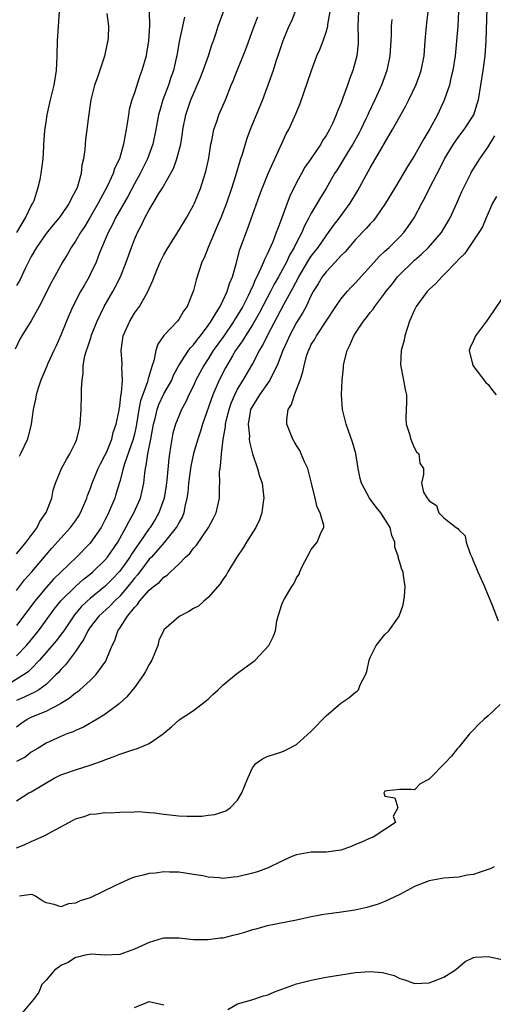
# Model space of a CAD drawing. Units: inches. Extents: x 2526000 to 2529000, y 1539000 to 1542000.
# Drawn here: x 2526635 to 2526700, y 1540536 to 1540670 of the extents above; entities that cross this region are included whole.
import ezdxf

# ---------------------------------------------------------------- set-up
doc = ezdxf.new("R2010")
doc.units = ezdxf.units.IN
doc.header["$MEASUREMENT"] = 0
doc.layers.add('LD25261539_2ft', color=253, linetype='Continuous')

msp = doc.modelspace()

# ---------------------------------------------------------------- linework, layer by layer
at = {"layer": 'LD25261539_2ft'}
for points, elevation in [([(2526635, 1540597.42), (2526635.7, 1540598.3), (2526636.31, 1540599), (2526637.8, 1540601), (2526638.17, 1540601.83), (2526639.04, 1540603.04), (2526639.78, 1540605), (2526639.95, 1540606.05), (2526640.29, 1540607), (2526641.12, 1540609), (2526641.76, 1540610.24), (2526642.24, 1540611), (2526643, 1540612.54), (2526643.2, 1540613), (2526643.52, 1540614.48), (2526643.65, 1540615), (2526643.78, 1540617), (2526643.82, 1540619), (2526643.8, 1540619.8), (2526643.89, 1540621), (2526644.05, 1540621.95), (2526644.06, 1540623), (2526644.28, 1540624.28), (2526644.47, 1540625), (2526644.61, 1540625.39), (2526645.12, 1540626.88), (2526645.14, 1540627), (2526645.95, 1540629), (2526646.89, 1540631), (2526648.06, 1540633), (2526648.4, 1540633.6), (2526649.1, 1540635), (2526649.89, 1540637), (2526650.6, 1540639), (2526651, 1540640.07), (2526651.4, 1540641), (2526651.97, 1540642.03), (2526652.41, 1540643), (2526653, 1540644.11), (2526653.56, 1540645), (2526654.3, 1540646.3), (2526654.74, 1540647), (2526656.29, 1540649.71), (2526656.77, 1540651), (2526657.3, 1540653), (2526657.52, 1540654.48), (2526657.58, 1540655), (2526657.98, 1540657), (2526658.66, 1540659), (2526659, 1540659.82), (2526659.52, 1540661), (2526659.96, 1540662.04), (2526660.32, 1540663), (2526661.04, 1540665), (2526661.52, 1540666.48), (2526661.72, 1540667), (2526662.09, 1540668.09), (2526662.38, 1540669), (2526663.79, 1540673)], 8344), ([(2526635, 1540563.95), (2526636.68, 1540565), (2526637, 1540565.17), (2526640.12, 1540567), (2526641, 1540567.44), (2526641.69, 1540567.69), (2526643, 1540568.15), (2526645, 1540568.76), (2526646.65, 1540569.35), (2526647, 1540569.5), (2526648.11, 1540569.89), (2526649, 1540570.28), (2526650.9, 1540570.9), (2526651.07, 1540570.93), (2526651.26, 1540571), (2526653, 1540571.7), (2526654.91, 1540573), (2526655, 1540573.09), (2526656.04, 1540573.96), (2526657.07, 1540574.93), (2526659, 1540576.2), (2526661, 1540577.71), (2526661.65, 1540578.35), (2526662.37, 1540579), (2526663, 1540579.61), (2526664.86, 1540581.14), (2526667.17, 1540582.83), (2526667.39, 1540583), (2526669.24, 1540585), (2526669.81, 1540586.19), (2526670.14, 1540587), (2526670.34, 1540588.34), (2526670.5, 1540589), (2526671, 1540590.54), (2526671.17, 1540591), (2526671.34, 1540591.34), (2526672.36, 1540593), (2526672.64, 1540593.36), (2526673, 1540594.17), (2526673.33, 1540594.67), (2526673.43, 1540595), (2526673.8, 1540595.8), (2526674.42, 1540597), (2526675, 1540598.01), (2526675.81, 1540599), (2526676.36, 1540600.36), (2526676.7, 1540601), (2526676.71, 1540601.29), (2526676.22, 1540603), (2526675.78, 1540603.78), (2526675.51, 1540605), (2526675.01, 1540607), (2526674.64, 1540608.64), (2526674.51, 1540609), (2526674.07, 1540609.93), (2526673.64, 1540611), (2526673.43, 1540611.43), (2526673, 1540612.12), (2526672.69, 1540612.69), (2526672.49, 1540613), (2526671.67, 1540615), (2526671.66, 1540615.66), (2526671.85, 1540617), (2526672.33, 1540617.67), (2526672.71, 1540619), (2526673, 1540619.72), (2526673.48, 1540621), (2526673.87, 1540622.13), (2526674.02, 1540623), (2526674.4, 1540624.4), (2526674.6, 1540625), (2526674.74, 1540625.26), (2526675, 1540625.82), (2526675.46, 1540626.54), (2526675.69, 1540627), (2526678.32, 1540631), (2526679, 1540631.96), (2526679.87, 1540633), (2526680.41, 1540633.59), (2526681, 1540634.19), (2526683.51, 1540637), (2526684.22, 1540637.78), (2526685, 1540638.47), (2526685.57, 1540639), (2526687, 1540640.41), (2526687.55, 1540641), (2526688.16, 1540641.84), (2526688.94, 1540643), (2526689.99, 1540645), (2526690.35, 1540645.65), (2526691.03, 1540647.03), (2526692.06, 1540649), (2526692.39, 1540649.61), (2526693.09, 1540651), (2526694.3, 1540653), (2526695, 1540654.02), (2526695.76, 1540655), (2526697.04, 1540657), (2526697.52, 1540658.48), (2526697.67, 1540659), (2526698.02, 1540661), (2526698.33, 1540663), (2526698.59, 1540665), (2526698.72, 1540667), (2526698.93, 1540672.93)], 8360), ([(2526635.05, 1540641), (2526635.74, 1540642.26), (2526636.22, 1540643), (2526637, 1540644.62), (2526637.22, 1540645), (2526637.37, 1540645.37), (2526637.9, 1540647), (2526638.19, 1540648.19), (2526638.32, 1540649), (2526638.6, 1540651), (2526638.69, 1540652.69), (2526638.72, 1540653), (2526638.84, 1540654.84), (2526639, 1540655.99), (2526639.16, 1540657), (2526639.61, 1540659), (2526640.1, 1540661), (2526640.43, 1540663), (2526640.51, 1540665), (2526640.57, 1540667), (2526640.98, 1540672.98)], 8336), ([(2526681.39, 1540671), (2526681.33, 1540669), (2526681.34, 1540667.34), (2526681.36, 1540667), (2526681.34, 1540666.66), (2526681.18, 1540665), (2526681, 1540664.28), (2526680.64, 1540663), (2526680.18, 1540661.82), (2526679.91, 1540661), (2526679.3, 1540659.3), (2526679.12, 1540658.88), (2526679, 1540658.53), (2526678.54, 1540657.46), (2526678.38, 1540657), (2526677.91, 1540655.91), (2526677.47, 1540655), (2526677, 1540654.18), (2526676.52, 1540653.48), (2526676.27, 1540653), (2526674.93, 1540651), (2526674.14, 1540649.86), (2526673.65, 1540649), (2526673, 1540647.79), (2526672.07, 1540645.93), (2526671.71, 1540645), (2526670.99, 1540643), (2526670.44, 1540641.56), (2526670.25, 1540641), (2526669.76, 1540639.76), (2526669, 1540638.08), (2526668.63, 1540637.37), (2526668.5, 1540637), (2526668.17, 1540636.17), (2526667.61, 1540635), (2526667.39, 1540634.61), (2526667, 1540633.66), (2526666.78, 1540633.22), (2526666.71, 1540633), (2526666.44, 1540632.44), (2526665.7, 1540631), (2526665, 1540629.82), (2526664.67, 1540629.33), (2526664.48, 1540629), (2526663.07, 1540626.93), (2526661.7, 1540625), (2526661, 1540623.89), (2526660.4, 1540623), (2526659.35, 1540621), (2526659, 1540620.23), (2526658.39, 1540619), (2526657.97, 1540618.03), (2526657.38, 1540617), (2526657, 1540616.12), (2526656.55, 1540615), (2526656.22, 1540613.78), (2526656.06, 1540613), (2526655.91, 1540611.91), (2526655.75, 1540611), (2526655.65, 1540610.35), (2526655.41, 1540607.41), (2526655.32, 1540606.68), (2526655.03, 1540605), (2526654.32, 1540603), (2526653.84, 1540602.16), (2526653.11, 1540601), (2526653, 1540600.86), (2526651.74, 1540599), (2526651.42, 1540598.58), (2526650.6, 1540597.4), (2526650.37, 1540597), (2526649, 1540595.09), (2526647.99, 1540594.01), (2526647, 1540592.99), (2526645, 1540591.37), (2526644.57, 1540591), (2526643.77, 1540590.23), (2526642.85, 1540589.15), (2526641.4, 1540587), (2526641.25, 1540586.75), (2526640.38, 1540585.62), (2526638.11, 1540583), (2526637, 1540581.85), (2526636.57, 1540581.43), (2526635.96, 1540581), (2526633, 1540579.17)], 8352), ([(2526652.98, 1540671), (2526653.04, 1540669.04), (2526652.9, 1540667), (2526652.64, 1540665.36), (2526652.57, 1540665), (2526652.01, 1540663), (2526651.74, 1540662.26), (2526651, 1540659.97), (2526650.66, 1540659), (2526650.3, 1540657.7), (2526650.18, 1540657), (2526650.07, 1540656.07), (2526649.88, 1540655), (2526649.72, 1540654.28), (2526649.52, 1540653), (2526648.96, 1540651), (2526648.31, 1540649.69), (2526648.1, 1540649), (2526647.34, 1540647.34), (2526646.08, 1540645), (2526645, 1540643.11), (2526644.2, 1540641.8), (2526643.67, 1540641), (2526643, 1540639.85), (2526642.4, 1540639), (2526641.9, 1540638.1), (2526641.23, 1540637), (2526640.13, 1540635), (2526639.72, 1540634.28), (2526638.06, 1540631), (2526637, 1540629.05), (2526635.7, 1540627), (2526635.45, 1540626.55), (2526634.79, 1540625.21)], 8340), ([(2526694.99, 1540671), (2526694.88, 1540669), (2526694.52, 1540665), (2526694.21, 1540663), (2526693.94, 1540661.94), (2526693.74, 1540661), (2526693.05, 1540658.95), (2526692.14, 1540657), (2526691.08, 1540655.08), (2526690.27, 1540653.73), (2526689.88, 1540653), (2526689, 1540651.44), (2526688.05, 1540649.95), (2526687, 1540648.19), (2526686.27, 1540647), (2526685.09, 1540645), (2526683.72, 1540643), (2526683.39, 1540642.61), (2526683, 1540642.21), (2526682.45, 1540641.55), (2526681, 1540640.05), (2526680.08, 1540639), (2526679.59, 1540638.41), (2526679, 1540637.85), (2526678.23, 1540637), (2526677, 1540635.69), (2526676.48, 1540635), (2526675.94, 1540634.06), (2526675.26, 1540633), (2526675, 1540632.52), (2526674.28, 1540631), (2526673.84, 1540630.16), (2526673, 1540628.81), (2526672.03, 1540627), (2526671.72, 1540626.28), (2526671.12, 1540625), (2526670.35, 1540623), (2526669.68, 1540621.68), (2526669.38, 1540621), (2526667.96, 1540619), (2526667.61, 1540618.39), (2526667, 1540617.48), (2526666.77, 1540617), (2526666.71, 1540616.71), (2526666.43, 1540615), (2526666.59, 1540613.41), (2526666.58, 1540613), (2526666.61, 1540612.61), (2526667.01, 1540611.01), (2526667.69, 1540609), (2526667.98, 1540607.98), (2526668.31, 1540607), (2526668.57, 1540605), (2526668.48, 1540604.48), (2526668.29, 1540603), (2526667.97, 1540602.03), (2526667.47, 1540601), (2526666.22, 1540599), (2526665.77, 1540598.23), (2526664.9, 1540597), (2526663.67, 1540595), (2526663.44, 1540594.56), (2526663, 1540593.94), (2526662.63, 1540593.37), (2526661, 1540591.51), (2526660.41, 1540591), (2526659.67, 1540590.33), (2526659, 1540590), (2526658.4, 1540589.6), (2526657.15, 1540589), (2526657, 1540588.9), (2526655, 1540587.11), (2526654.92, 1540587), (2526654.33, 1540585.67), (2526654.15, 1540585), (2526653.35, 1540583), (2526653, 1540582.42), (2526652.51, 1540581.49), (2526652.22, 1540581), (2526651, 1540579.3), (2526649.98, 1540578.02), (2526648.92, 1540577.08), (2526647, 1540575.66), (2526645.96, 1540575), (2526644.09, 1540573.91), (2526643, 1540573.45), (2526642.7, 1540573.3), (2526641.84, 1540573), (2526641, 1540572.67), (2526639, 1540571.74), (2526637.81, 1540571), (2526637, 1540570.52), (2526636.15, 1540569.85), (2526635, 1540569.26)], 8358), ([(2526635, 1540573.99), (2526635.58, 1540574.42), (2526636.42, 1540575), (2526637, 1540575.3), (2526637.52, 1540575.52), (2526639, 1540576.11), (2526640.9, 1540577.1), (2526641, 1540577.18), (2526642.15, 1540577.85), (2526643, 1540578.57), (2526643.27, 1540578.73), (2526643.59, 1540579), (2526645, 1540580.27), (2526645.77, 1540581), (2526647.11, 1540582.89), (2526647.17, 1540583), (2526647.25, 1540583.25), (2526647.97, 1540585), (2526648.33, 1540585.67), (2526648.76, 1540587), (2526649, 1540587.33), (2526650.06, 1540589), (2526651, 1540590.17), (2526651.43, 1540590.57), (2526651.69, 1540591), (2526653, 1540592.51), (2526653.6, 1540593), (2526654.41, 1540593.59), (2526655, 1540594.28), (2526655.46, 1540594.54), (2526655.9, 1540595), (2526657, 1540596.03), (2526657.93, 1540597), (2526658.5, 1540597.5), (2526659, 1540598.2), (2526659.4, 1540598.6), (2526661.04, 1540601), (2526661.72, 1540602.28), (2526662.07, 1540603), (2526662.53, 1540605), (2526662.55, 1540606.55), (2526662.58, 1540607), (2526662.56, 1540608.56), (2526662.61, 1540609), (2526662.69, 1540609.31), (2526662.79, 1540611), (2526663.05, 1540613), (2526663.36, 1540614.64), (2526663.37, 1540615), (2526663.46, 1540615.46), (2526663.84, 1540617), (2526664.13, 1540617.87), (2526664.6, 1540619), (2526665, 1540619.78), (2526665.74, 1540621), (2526667, 1540623.14), (2526667.97, 1540625), (2526668.36, 1540625.64), (2526669.04, 1540627.04), (2526671.26, 1540631.26), (2526672.51, 1540633.49), (2526673.29, 1540635), (2526674.67, 1540637.33), (2526675, 1540637.82), (2526675.92, 1540639), (2526677, 1540640.56), (2526677.35, 1540641), (2526678.03, 1540641.97), (2526678.81, 1540643), (2526680.27, 1540645), (2526681.3, 1540646.7), (2526683, 1540649.78), (2526683.46, 1540650.54), (2526686.03, 1540655), (2526687, 1540656.77), (2526687.81, 1540658.19), (2526688.23, 1540659), (2526689.18, 1540661), (2526689.67, 1540662.33), (2526689.91, 1540663), (2526690.32, 1540665), (2526690.45, 1540667), (2526690.61, 1540669), (2526690.84, 1540671)], 8356), ([(2526635, 1540583.61), (2526636.34, 1540585), (2526637, 1540585.78), (2526637.98, 1540587), (2526640.09, 1540589.91), (2526641, 1540591.05), (2526642.99, 1540593.01), (2526644.06, 1540593.94), (2526645, 1540594.69), (2526645.37, 1540595), (2526647, 1540596.58), (2526647.35, 1540597), (2526648.74, 1540599), (2526649.84, 1540601), (2526650.22, 1540601.78), (2526650.92, 1540603), (2526651.8, 1540605), (2526652.04, 1540605.96), (2526652.26, 1540607), (2526652.39, 1540608.39), (2526652.49, 1540609), (2526652.6, 1540609.4), (2526652.81, 1540611), (2526653.21, 1540613), (2526653.57, 1540615), (2526653.79, 1540615.79), (2526654.07, 1540617), (2526654.32, 1540617.68), (2526655, 1540619.13), (2526656.05, 1540621), (2526656.32, 1540621.68), (2526657.04, 1540623), (2526658.33, 1540625), (2526658.61, 1540625.39), (2526659, 1540625.76), (2526659.52, 1540626.48), (2526659.95, 1540627), (2526661, 1540628.4), (2526661.41, 1540629), (2526662.1, 1540630.1), (2526662.61, 1540631), (2526663, 1540631.75), (2526663.59, 1540633), (2526663.9, 1540634.1), (2526664.29, 1540635), (2526664.79, 1540636.79), (2526665.3, 1540638.7), (2526665.68, 1540639.68), (2526666.15, 1540641), (2526666.39, 1540641.61), (2526667.96, 1540646.04), (2526668.32, 1540647), (2526669.15, 1540649), (2526671, 1540653.11), (2526671.61, 1540654.39), (2526671.94, 1540655), (2526672.9, 1540657.1), (2526673.47, 1540658.53), (2526675.02, 1540663), (2526675.77, 1540665), (2526676.14, 1540665.86), (2526676.59, 1540667), (2526677, 1540668.19), (2526677.22, 1540669), (2526677.24, 1540669.24), (2526677.54, 1540671)], 8350), ([(2526672.8, 1540671), (2526672.3, 1540669.7), (2526671.97, 1540669), (2526671.14, 1540667), (2526671, 1540666.6), (2526670.61, 1540665.39), (2526670.2, 1540664.2), (2526669.82, 1540663), (2526669.1, 1540661), (2526668.36, 1540659), (2526666.7, 1540655), (2526666.25, 1540653.75), (2526666.01, 1540653), (2526665.61, 1540651.61), (2526665.41, 1540651), (2526665.3, 1540650.7), (2526664.72, 1540648.72), (2526664.19, 1540647), (2526663.51, 1540645), (2526662.71, 1540643), (2526662.2, 1540641.8), (2526661.84, 1540641), (2526661, 1540639), (2526660.44, 1540637.56), (2526660.16, 1540637), (2526659.38, 1540634.62), (2526659, 1540633.16), (2526658.92, 1540632.92), (2526658.14, 1540631), (2526657.67, 1540630.33), (2526657, 1540629.2), (2526656.85, 1540629), (2526655, 1540627.06), (2526654.15, 1540625.85), (2526653.9, 1540625), (2526653.63, 1540623.63), (2526653.41, 1540623), (2526652.84, 1540621.16), (2526652.83, 1540621), (2526652.77, 1540620.77), (2526651.83, 1540618.17), (2526651.6, 1540617), (2526651.24, 1540614.76), (2526651, 1540613.68), (2526650.83, 1540613), (2526649.64, 1540609.64), (2526649.45, 1540609), (2526649, 1540607.25), (2526648.49, 1540605.51), (2526648.32, 1540605), (2526647.48, 1540603), (2526647.32, 1540602.68), (2526647, 1540602.02), (2526646.46, 1540601), (2526645.1, 1540599), (2526645, 1540598.88), (2526643.14, 1540597), (2526640.02, 1540593.98), (2526639, 1540592.85), (2526637.46, 1540591), (2526635, 1540587.71)], 8348), ([(2526647.27, 1540670.73), (2526647.5, 1540669), (2526647.41, 1540667.41), (2526647.37, 1540667), (2526647.29, 1540666.71), (2526646.95, 1540664.95), (2526645.96, 1540661.96), (2526645.6, 1540661), (2526645.07, 1540659), (2526644.75, 1540656.75), (2526644.55, 1540655), (2526644.37, 1540653.63), (2526644.3, 1540653), (2526644.26, 1540652.26), (2526644.08, 1540651), (2526643.87, 1540650.13), (2526643.76, 1540649), (2526643.25, 1540647.25), (2526643.16, 1540647), (2526643, 1540646.66), (2526642.4, 1540645.6), (2526642.13, 1540645), (2526641, 1540643.34), (2526640.76, 1540643), (2526639.95, 1540642.05), (2526639, 1540640.9), (2526637.7, 1540639), (2526637, 1540637.77), (2526636.21, 1540636.21), (2526635.43, 1540634.57), (2526635, 1540633.82)], 8338), ([(2526635, 1540592.47), (2526636.1, 1540593.9), (2526637.08, 1540595), (2526639, 1540597.31), (2526639.78, 1540598.22), (2526641, 1540599.57), (2526642.34, 1540601), (2526643, 1540601.92), (2526643.43, 1540602.57), (2526643.68, 1540603), (2526644.54, 1540605), (2526644.65, 1540605.35), (2526645, 1540606.2), (2526645.28, 1540607), (2526646.09, 1540609), (2526646.37, 1540609.63), (2526647, 1540610.75), (2526647.2, 1540611.2), (2526647.94, 1540613), (2526648.13, 1540613.87), (2526648.54, 1540615), (2526648.92, 1540616.92), (2526648.93, 1540617.07), (2526649, 1540617.44), (2526649.15, 1540618.85), (2526649.25, 1540619.25), (2526649.37, 1540621), (2526649.27, 1540622.73), (2526649.31, 1540623), (2526649.31, 1540623.31), (2526649.18, 1540625), (2526649.48, 1540627), (2526650.35, 1540629), (2526651, 1540630.06), (2526651.67, 1540631), (2526652.53, 1540632.53), (2526652.88, 1540633.12), (2526653, 1540633.43), (2526653.51, 1540634.49), (2526653.66, 1540635), (2526654.12, 1540636.12), (2526654.51, 1540637), (2526655, 1540637.98), (2526655.57, 1540639), (2526657, 1540641.27), (2526658.05, 1540643), (2526659, 1540644.73), (2526659.13, 1540645), (2526659.95, 1540647), (2526660.61, 1540649), (2526660.69, 1540649.31), (2526661.09, 1540651.09), (2526661.38, 1540653), (2526661.5, 1540653.5), (2526661.76, 1540655), (2526662.21, 1540656.21), (2526662.47, 1540657), (2526663.34, 1540659), (2526664.12, 1540661), (2526664.39, 1540661.61), (2526664.92, 1540663), (2526665.76, 1540665), (2526666.11, 1540665.89), (2526667.25, 1540669), (2526667.75, 1540670.25)], 8346), ([(2526685.93, 1540669.93), (2526685.85, 1540669), (2526685.85, 1540667.85), (2526685.81, 1540667), (2526685.67, 1540665), (2526685.25, 1540663), (2526684.53, 1540661), (2526683.64, 1540659), (2526682.78, 1540657.22), (2526682.69, 1540657), (2526682.42, 1540656.42), (2526681.73, 1540655), (2526681.48, 1540654.52), (2526680.63, 1540653), (2526680.02, 1540652.02), (2526678.49, 1540649.51), (2526678.16, 1540649), (2526677, 1540647), (2526676.24, 1540645.76), (2526675.81, 1540645), (2526675, 1540643.66), (2526674.66, 1540643), (2526674.07, 1540641.93), (2526673.7, 1540641), (2526673, 1540639.66), (2526672.69, 1540639), (2526672.06, 1540637.94), (2526671.62, 1540637), (2526670.55, 1540635), (2526669.98, 1540634.02), (2526669.46, 1540633), (2526669, 1540632.17), (2526667.91, 1540630.09), (2526667, 1540628.51), (2526666.05, 1540627), (2526665.67, 1540626.33), (2526664.73, 1540625), (2526664.31, 1540624.31), (2526663.35, 1540622.65), (2526662.51, 1540621), (2526661.64, 1540619), (2526660.22, 1540615), (2526659.94, 1540614.06), (2526659.58, 1540613), (2526659.03, 1540611.03), (2526658.66, 1540609.34), (2526658.34, 1540607), (2526658.23, 1540605.77), (2526658.12, 1540605), (2526657.84, 1540603.84), (2526657.69, 1540603), (2526657.5, 1540602.5), (2526657, 1540601.62), (2526656.8, 1540601.2), (2526656.68, 1540601), (2526655.03, 1540598.97), (2526653.3, 1540597), (2526653, 1540596.69), (2526651.73, 1540595), (2526651.42, 1540594.58), (2526651, 1540594.12), (2526650.52, 1540593.48), (2526650.12, 1540593), (2526649, 1540591.7), (2526648.27, 1540591), (2526647.66, 1540590.34), (2526646.18, 1540589), (2526645, 1540587.49), (2526644.66, 1540587), (2526644.14, 1540585.86), (2526643.53, 1540585), (2526643, 1540584.2), (2526641.62, 1540582.38), (2526641, 1540581.76), (2526640.67, 1540581.33), (2526640.34, 1540581), (2526639, 1540579.72), (2526638.02, 1540579), (2526637.39, 1540578.61), (2526637, 1540578.45), (2526636.03, 1540577.97), (2526635, 1540577.55)], 8354), ([(2526657.79, 1540670.21), (2526657.06, 1540666.94), (2526656.75, 1540665), (2526656.68, 1540664.68), (2526656.29, 1540663), (2526655.95, 1540662.05), (2526655.6, 1540661), (2526654.85, 1540659), (2526654.43, 1540657.57), (2526654.28, 1540657), (2526653.92, 1540655), (2526653.5, 1540653), (2526652.77, 1540651), (2526652.17, 1540649.83), (2526651.78, 1540649), (2526651, 1540647.62), (2526650.08, 1540645.92), (2526648.43, 1540643), (2526647.98, 1540642.02), (2526647.42, 1540641), (2526646.26, 1540638.26), (2526645.79, 1540637), (2526645, 1540635.3), (2526644.85, 1540635), (2526644.16, 1540633.84), (2526643.69, 1540633), (2526642.64, 1540631), (2526642.14, 1540629.86), (2526641.77, 1540629), (2526641, 1540627.09), (2526640.36, 1540625.64), (2526640.05, 1540625), (2526639.25, 1540623.25), (2526639.11, 1540622.89), (2526638.31, 1540621), (2526637.92, 1540619.92), (2526637.65, 1540619), (2526637.57, 1540618.43), (2526637.26, 1540617), (2526636.99, 1540615), (2526636.49, 1540613), (2526635.54, 1540611), (2526635.35, 1540610.65)], 8342), ([(2526635, 1540557.54), (2526636.03, 1540557.97), (2526637, 1540558.43), (2526638.36, 1540559), (2526639, 1540559.31), (2526639.74, 1540559.74), (2526642.69, 1540561.31), (2526643, 1540561.5), (2526644.19, 1540561.81), (2526645, 1540562.14), (2526645.85, 1540562.15), (2526647, 1540562.35), (2526647.69, 1540562.31), (2526649, 1540562.41), (2526651, 1540562.44), (2526651.53, 1540562.47), (2526653, 1540562.33), (2526653.7, 1540562.3), (2526655, 1540562.12), (2526657, 1540561.91), (2526658.17, 1540561.83), (2526660.14, 1540561.86), (2526661, 1540561.99), (2526661.91, 1540562.09), (2526663.42, 1540562.58), (2526663.98, 1540563), (2526665, 1540564.04), (2526665.56, 1540565), (2526665.99, 1540566.01), (2526666.37, 1540567), (2526667, 1540568.4), (2526667.47, 1540569), (2526668.38, 1540569.62), (2526669, 1540569.96), (2526671, 1540570.59), (2526671.3, 1540570.7), (2526671.86, 1540571), (2526673, 1540571.56), (2526675, 1540573.36), (2526677, 1540575.46), (2526679, 1540577.16), (2526680.1, 1540577.9), (2526681, 1540578.65), (2526681.21, 1540578.79), (2526681.41, 1540579), (2526681.65, 1540579.65), (2526682.37, 1540581), (2526682.53, 1540581.47), (2526682.84, 1540583), (2526683, 1540583.38), (2526683.81, 1540585), (2526685, 1540586.47), (2526685.52, 1540587), (2526686.73, 1540588.73), (2526686.93, 1540589), (2526687.48, 1540590.52), (2526687.65, 1540591.65), (2526687.75, 1540593), (2526687.5, 1540594.5), (2526687.48, 1540595), (2526687.3, 1540595.3), (2526687, 1540596.27), (2526686.82, 1540596.82), (2526686.81, 1540597), (2526686.33, 1540598.33), (2526686.35, 1540599), (2526685.92, 1540599.92), (2526685.72, 1540601), (2526684.44, 1540603), (2526683.78, 1540603.78), (2526682.91, 1540605), (2526681.81, 1540607), (2526681.64, 1540607.64), (2526681.36, 1540609), (2526681.02, 1540611.02), (2526680.6, 1540612.6), (2526679.74, 1540615), (2526679.58, 1540615.58), (2526679.24, 1540617), (2526679.11, 1540619), (2526679.17, 1540621), (2526679.35, 1540622.65), (2526679.35, 1540623), (2526679.44, 1540623.44), (2526679.85, 1540625), (2526680.25, 1540625.75), (2526680.77, 1540627), (2526681, 1540627.38), (2526682.1, 1540629), (2526682.51, 1540629.49), (2526683, 1540630.16), (2526683.4, 1540630.6), (2526683.64, 1540631), (2526685, 1540632.8), (2526685.13, 1540633), (2526685.97, 1540634.03), (2526686.71, 1540635), (2526687, 1540635.3), (2526688.73, 1540637), (2526689, 1540637.25), (2526689.94, 1540638.06), (2526690.9, 1540639), (2526692.66, 1540641), (2526693, 1540641.54), (2526693.54, 1540642.46), (2526693.84, 1540643), (2526694.75, 1540645), (2526695.44, 1540646.56), (2526696.63, 1540649), (2526696.76, 1540649.24), (2526697, 1540649.65), (2526697.85, 1540651), (2526699, 1540652.63), (2526699.89, 1540654.11)], 8362), ([(2526700.11, 1540645.89), (2526699.6, 1540645), (2526698.71, 1540643), (2526698.23, 1540641.77), (2526697.74, 1540641), (2526697, 1540639.95), (2526695.82, 1540638.18), (2526695, 1540637.38), (2526694.66, 1540637), (2526693, 1540635.26), (2526692.72, 1540635), (2526691.92, 1540634.08), (2526691, 1540633.28), (2526690.74, 1540633), (2526689.25, 1540631), (2526689, 1540630.52), (2526688.34, 1540629), (2526687.99, 1540627.99), (2526687.69, 1540627), (2526687.6, 1540626.4), (2526687.21, 1540625), (2526687.09, 1540623.09), (2526687.52, 1540621), (2526687.73, 1540619.73), (2526687.92, 1540619), (2526687.93, 1540618.07), (2526687.83, 1540615.83), (2526687.88, 1540615), (2526688.32, 1540613.68), (2526688.5, 1540613), (2526688.62, 1540612.62), (2526689, 1540611.75), (2526689.27, 1540611.27), (2526689.58, 1540611), (2526689.73, 1540609.73), (2526690.23, 1540609), (2526690.21, 1540608.21), (2526689.97, 1540607), (2526690.21, 1540605.79), (2526690.71, 1540605), (2526690.87, 1540604.87), (2526691, 1540604.6), (2526691.99, 1540603.99), (2526692.3, 1540603), (2526693, 1540602.32), (2526694.67, 1540601), (2526694.88, 1540600.88), (2526695, 1540600.67), (2526695.87, 1540599.87), (2526696.03, 1540599), (2526696.55, 1540597.45), (2526696.77, 1540597), (2526697, 1540596.41), (2526697.43, 1540595.43), (2526697.59, 1540595), (2526698.49, 1540593), (2526698.63, 1540592.63), (2526699.24, 1540591.24), (2526699.53, 1540590.47), (2526700.36, 1540588.36)], 8364), ([(2526701, 1540632.23), (2526699.7, 1540630.3), (2526698.76, 1540629), (2526697.27, 1540627), (2526697, 1540626.36), (2526696.58, 1540625.42), (2526696.42, 1540625), (2526696.93, 1540623), (2526698.69, 1540620.69), (2526699, 1540620.38), (2526699.57, 1540619.57), (2526700.09, 1540619)], 8366), ([(2526700.63, 1540577), (2526699, 1540575.47), (2526698.44, 1540575), (2526697.7, 1540574.3), (2526697, 1540573.54), (2526696.72, 1540573.28), (2526696.46, 1540573), (2526695, 1540571.21), (2526694.81, 1540571), (2526694.01, 1540569.99), (2526693.07, 1540569), (2526691.13, 1540567), (2526691.05, 1540566.95), (2526691, 1540566.87), (2526689.76, 1540566.24), (2526689, 1540565.41), (2526688.54, 1540565.46), (2526687, 1540565.47), (2526685.3, 1540565.3), (2526685, 1540565.23), (2526684.91, 1540565.09), (2526684.84, 1540565), (2526684.87, 1540564.87), (2526685, 1540564.55), (2526686.33, 1540564.33), (2526686.73, 1540563), (2526686.13, 1540561.87), (2526686.41, 1540561), (2526685, 1540560.04), (2526683.41, 1540559), (2526683, 1540558.87), (2526681.7, 1540558.3), (2526681, 1540558.03), (2526680.3, 1540557.7), (2526679, 1540557.23), (2526677, 1540556.95), (2526675, 1540556.96), (2526673, 1540556.62), (2526672.36, 1540556.36), (2526671, 1540555.75), (2526669.14, 1540554.86), (2526667.69, 1540554.31), (2526667, 1540554.1), (2526665, 1540553.61), (2526664.43, 1540553.57), (2526663, 1540553.41), (2526662.53, 1540553.47), (2526661, 1540553.57), (2526660.26, 1540553.74), (2526659, 1540553.95), (2526657, 1540554.25), (2526655.76, 1540554.24), (2526655, 1540554.29), (2526653.87, 1540554.13), (2526653, 1540554.07), (2526652.16, 1540553.84), (2526651, 1540553.56), (2526650.58, 1540553.42), (2526649, 1540552.74), (2526648.44, 1540552.44), (2526645, 1540550.76), (2526643.64, 1540550.36), (2526643, 1540550.03), (2526642.04, 1540549.96), (2526641, 1540549.57), (2526640.11, 1540549.89), (2526639, 1540550.08), (2526638.41, 1540550.41), (2526637.56, 1540551), (2526637.2, 1540551.2), (2526637, 1540551.23), (2526635.42, 1540551)], 8364), ([(2526699.83, 1540555), (2526699.28, 1540554.72), (2526697.77, 1540554.23), (2526697, 1540553.96), (2526696.17, 1540553.83), (2526695, 1540553.57), (2526693, 1540553.45), (2526691, 1540553.1), (2526689, 1540552.29), (2526687, 1540551.21), (2526685, 1540550.27), (2526684.09, 1540549.91), (2526683, 1540549.62), (2526682.54, 1540549.46), (2526680.89, 1540549.11), (2526678.79, 1540548.79), (2526677, 1540548.57), (2526676.45, 1540548.45), (2526675, 1540548.19), (2526673, 1540547.73), (2526669, 1540546.97), (2526667.47, 1540546.53), (2526667, 1540546.42), (2526665.93, 1540546.07), (2526665, 1540545.82), (2526664.33, 1540545.67), (2526663, 1540545.32), (2526662.69, 1540545.31), (2526661, 1540545.07), (2526659, 1540545.09), (2526657, 1540545.31), (2526656.68, 1540545.32), (2526655, 1540545.3), (2526654.75, 1540545.25), (2526653, 1540544.72), (2526651, 1540543.8), (2526649, 1540543.1), (2526647, 1540543.02), (2526645.15, 1540543.15), (2526644.33, 1540543), (2526643.28, 1540542.72), (2526643, 1540542.69), (2526642, 1540542), (2526641, 1540541.58), (2526640.67, 1540541.33), (2526640.18, 1540541), (2526639, 1540539.63), (2526638.44, 1540539), (2526638.02, 1540537.98), (2526637.3, 1540537), (2526637, 1540536.63), (2526635.61, 1540535)], 8366), ([(2526663.65, 1540535.65), (2526665, 1540536.42), (2526666.95, 1540536.95), (2526668.53, 1540537.47), (2526669, 1540537.59), (2526669.99, 1540538.01), (2526671, 1540538.39), (2526673, 1540539.1), (2526675, 1540539.63), (2526677, 1540540.02), (2526681, 1540540.64), (2526683, 1540540.8), (2526684.64, 1540540.64), (2526686.23, 1540540.23), (2526687, 1540539.83), (2526687.67, 1540539.67), (2526689, 1540539.15), (2526691, 1540539.23), (2526693, 1540540.01), (2526694.55, 1540541), (2526695.86, 1540542.14), (2526697, 1540542.66), (2526697.27, 1540542.73), (2526699, 1540542.81), (2526703, 1540541.95)], 8368), ([(2526651, 1540535.9), (2526652.47, 1540536.47), (2526653, 1540536.72), (2526654.42, 1540536.42), (2526655, 1540536.25)], 8368)]:
    msp.add_lwpolyline(points, dxfattribs=dict(at, elevation=elevation))

doc.saveas('drawing.dxf')
